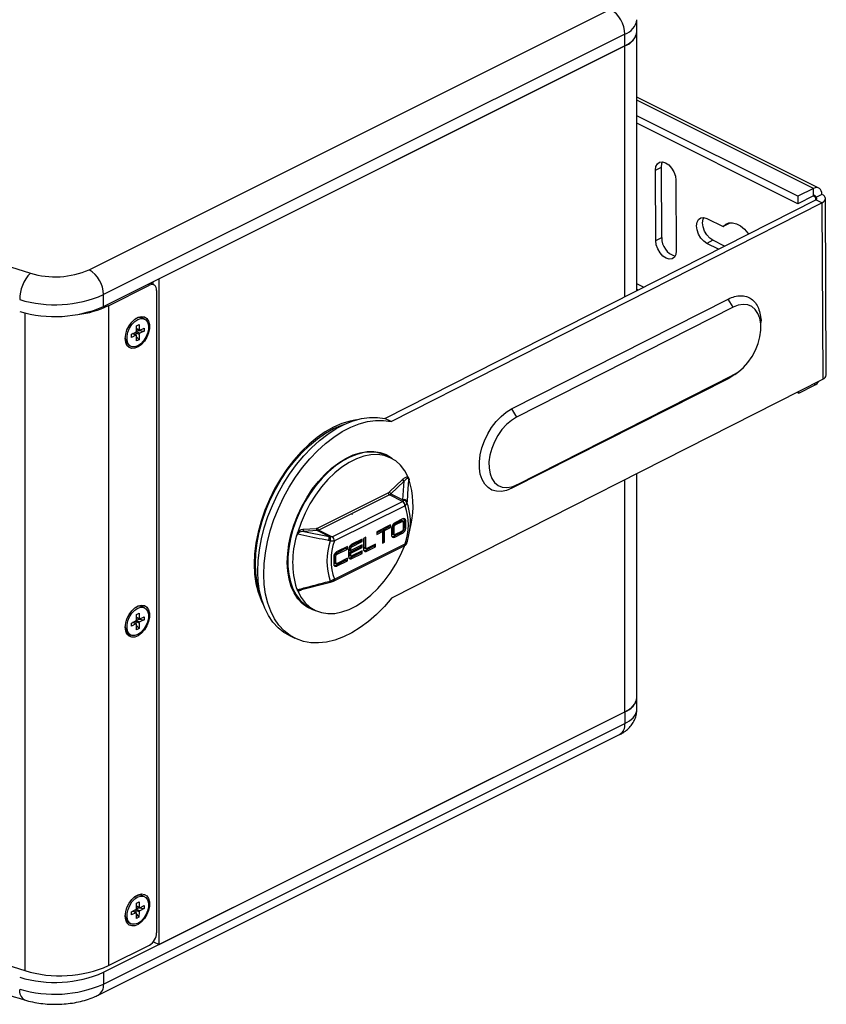
# Model space of a CAD drawing. Units: inches. Extents: x 431 to 2451, y 336 to 1736.
# Drawn here: x 2077 to 2314, y 1219 to 1508 of the extents above; entities that cross this region are included whole.
import ezdxf

# ---------------------------------------------------------------- set-up
doc = ezdxf.new("R2010")
doc.units = ezdxf.units.IN
doc.header["$MEASUREMENT"] = 0

msp = doc.modelspace()

# ---------------------------------------------------------------- linework, layer by layer
at = {"color": 7, "linetype": 'Continuous', "lineweight": 25}
for p, q in [((2097.45, 1434.65), (2250.59, 1511.22)), ((2258.35, 1504.68), (2258.35, 1508.14)), ((2254.83, 1503.9), (2101.69, 1427.33)), ((2254.83, 1500.43), (2254.83, 1503.9)), ((2258.35, 1428.5), (2258.35, 1504.68)), ((2101.69, 1423.86), (2254.83, 1500.43)), ((2254.83, 1500.43), (2118.01, 1432.02)), ((2311.77, 1458.67), (2258.35, 1485.38)), ((2305.59, 1456.23), (2258.35, 1479.85)), ((2305.61, 1454.07), (2258.35, 1477.7)), ((2263.79, 1463.95), (2265.56, 1464.85)), ((2265.67, 1444.11), (2265.56, 1464.85)), ((2263.9, 1443.22), (2263.79, 1463.95)), ((2269.8, 1460.94), (2269.91, 1440.21)), ((2310.19, 1458.56), (2305.59, 1456.23)), ((2305.59, 1456.23), (2305.61, 1454.07)), ((2310.2, 1456.4), (2305.61, 1454.07)), ((2310.2, 1456.4), (2310.19, 1458.56)), ((2312.68, 1456.79), (2310.91, 1455.9)), ((2184.36, 1390.94), (2310.91, 1455.18)), ((2186.13, 1390.06), (2312.68, 1454.3)), ((2312.68, 1454.3), (2310.91, 1455.18)), ((2312.68, 1454.3), (2312.95, 1402.47)), ((2313.97, 1403.73), (2313.71, 1455.56)), ((2278.85, 1449.74), (2283.68, 1447.33)), ((2285.44, 1448.23), (2283.68, 1447.33)), ((2285.44, 1448.23), (2285.63, 1448.45)), ((2263.9, 1443.22), (2265.67, 1444.11)), ((2280.66, 1443.3), (2278.89, 1442.4)), ((2282.33, 1440.68), (2278.89, 1442.4)), ((2284.1, 1441.57), (2280.66, 1443.3)), ((2103.18, 1424.09), (2115.18, 1430.09)), ((2115.42, 1430.73), (2115.46, 1430.71)), ((2116.52, 1430.18), (2115.46, 1430.71)), ((2116.24, 1430.32), (2116.24, 1431.14)), ((2118.01, 1236.3), (2118.01, 1432.02)), ((2101.69, 1423.86), (2101.69, 1427.33)), ((2117.3, 1428.56), (2117.3, 1239.76)), ((2103.18, 1424.09), (2103.18, 1230.1)), ((2221.54, 1393.74), (2285.18, 1426.05)), ((2286.6, 1423.61), (2285.18, 1426.05)), ((2286.6, 1423.61), (2222.96, 1391.31)), ((2110.76, 1420), (2111.23, 1420.28)), ((2111.38, 1418.21), (2112.12, 1418.58)), ((2111.38, 1416.67), (2111.38, 1418.21)), ((2112.12, 1418.58), (2112.12, 1417.04)), ((2113.75, 1420.15), (2113.23, 1420.4)), ((2294.78, 1417.75), (2294.78, 1419.16)), ((2109.91, 1415.68), (2111.17, 1416.31)), ((2109.91, 1414.78), (2109.91, 1415.68)), ((2111.17, 1415.41), (2109.91, 1414.78)), ((2111.31, 1415.42), (2110.35, 1415.89)), ((2111.17, 1416.1), (2111.17, 1415.49)), ((2112.12, 1415.62), (2111.17, 1416.1)), ((2111.38, 1417.29), (2112.2, 1416.88)), ((2112.08, 1416.82), (2111.38, 1416.47)), ((2111.38, 1416.47), (2112.33, 1415.99)), ((2111.39, 1413.71), (2111.38, 1415.25)), ((2112.08, 1416.94), (2112.08, 1416.82)), ((2112.08, 1416.82), (2113.59, 1416.62)), ((2112.12, 1415.62), (2112.12, 1414.08)), ((2112.33, 1416.89), (2113.59, 1417.52)), ((2113.59, 1416.62), (2112.33, 1415.99)), ((2113.59, 1417.52), (2113.59, 1416.62)), ((2109.24, 1412.41), (2109.75, 1412.15)), ((2111.39, 1414.97), (2112.12, 1414.08)), ((2112.12, 1414.08), (2111.39, 1413.71)), ((2223.06, 1371.44), (2286.7, 1403.75)), ((2287.15, 1403.89), (2285.3, 1402.73)), ((2286.7, 1403.75), (2285.3, 1402.73)), ((2287.15, 1403.89), (2288.28, 1404.74)), ((2186.4, 1338.23), (2312.95, 1402.47)), ((2285.3, 1402.73), (2221.66, 1370.42)), ((2305.36, 1398.62), (2305.89, 1398.35)), ((2305.89, 1398.35), (2310.49, 1400.69)), ((2305.89, 1398.35), (2305.89, 1398.89)), ((2221.54, 1393.74), (2222.96, 1391.31)), ((2186.13, 1390.06), (2184.36, 1390.94)), ((2186.11, 1379.33), (2184.7, 1380.03)), ((2258.35, 1308.95), (2258.35, 1374.76)), ((2185.65, 1369.33), (2189.53, 1373)), ((2190, 1372.48), (2186.12, 1368.81)), ((2189.63, 1367.05), (2190, 1372.48)), ((2164.57, 1358.71), (2185.29, 1369.07)), ((2223.06, 1371.44), (2221.66, 1370.42)), ((2185.64, 1368.46), (2164.93, 1358.1)), ((2168.82, 1356.16), (2189.53, 1366.52)), ((2189.53, 1366.52), (2185.64, 1368.46)), ((2186.12, 1368.81), (2189.63, 1367.05)), ((2189.53, 1366.52), (2189.54, 1366.52)), ((2189.68, 1366.81), (2189.63, 1367.05)), ((2190.83, 1366.52), (2190.8, 1366.21)), ((2190.24, 1365.3), (2169.52, 1354.94)), ((2189.11, 1360.88), (2186.94, 1359.79)), ((2189.47, 1361.39), (2187.3, 1360.3)), ((2189.47, 1360.63), (2187.3, 1359.54)), ((2189.11, 1360.88), (2189.47, 1360.63)), ((2189.77, 1360.59), (2189.47, 1360.83)), ((2189.82, 1358.49), (2189.82, 1360.42)), ((2190.06, 1358.96), (2190.06, 1360.9)), ((2190.06, 1360.9), (2190.47, 1360.76)), ((2190.47, 1358.82), (2190.47, 1360.76)), ((2160.33, 1358.4), (2164.21, 1358.61)), ((2164.44, 1357.97), (2160.56, 1357.76)), ((2160.56, 1357.76), (2167.95, 1356.21)), ((2167.95, 1356.21), (2164.44, 1357.97)), ((2164.93, 1358.1), (2168.82, 1356.16)), ((2185.95, 1359.63), (2181.94, 1357.63)), ((2181.94, 1357.3), (2183.32, 1357.98)), ((2181.94, 1356.87), (2183.61, 1357.7)), ((2181.94, 1357.63), (2181.94, 1356.87)), ((2183.32, 1357.98), (2183.61, 1357.7)), ((2183.61, 1357.7), (2183.61, 1354.25)), ((2183.85, 1358.25), (2185.53, 1359.09)), ((2183.85, 1354.8), (2183.85, 1358.25)), ((2183.85, 1358.25), (2184.26, 1358.02)), ((2184.26, 1358.02), (2185.95, 1358.87)), ((2184.26, 1354.58), (2184.26, 1358.02)), ((2185.53, 1359.09), (2185.53, 1359.42)), ((2185.53, 1359.09), (2185.95, 1358.87)), ((2185.95, 1358.87), (2185.95, 1359.63)), ((2186.29, 1358.66), (2186.29, 1356.73)), ((2186.53, 1359.13), (2186.53, 1357.2)), ((2186.53, 1359.13), (2186.94, 1358.98)), ((2186.94, 1359.79), (2187.3, 1359.54)), ((2186.94, 1358.98), (2186.94, 1357.05)), ((2186.94, 1356.35), (2189.11, 1357.43)), ((2187.3, 1356.85), (2189.47, 1357.94)), ((2189.11, 1357.43), (2189.47, 1357.18)), ((2189.78, 1358.07), (2190.18, 1357.85)), ((2190.06, 1358.96), (2190.47, 1358.82)), ((2191.39, 1356.74), (2192.02, 1359.97)), ((2168.28, 1354.95), (2167.83, 1355.02)), ((2167.95, 1356.21), (2168.32, 1356.13)), ((2168.81, 1356.16), (2168.82, 1356.16)), ((2174.32, 1353.48), (2177.28, 1354.96)), ((2177.7, 1355.5), (2174.67, 1353.99)), ((2174.67, 1353.23), (2177.7, 1354.74)), ((2177.28, 1354.96), (2177.28, 1355.29)), ((2177.28, 1354.96), (2177.7, 1354.74)), ((2177.7, 1354.74), (2177.7, 1355.5)), ((2178.69, 1356), (2178.04, 1355.67)), ((2178.04, 1355.67), (2178.04, 1352.6)), ((2178.28, 1353.07), (2178.28, 1355.79)), ((2178.69, 1352.93), (2178.69, 1356)), ((2183.61, 1354.68), (2183.85, 1354.8)), ((2183.61, 1354.25), (2184.26, 1354.58)), ((2183.85, 1354.8), (2184.26, 1354.58)), ((2186.53, 1357.2), (2186.94, 1357.05)), ((2186.66, 1356.9), (2187.05, 1356.81)), ((2186.94, 1356.35), (2187.3, 1356.09)), ((2187.3, 1356.09), (2189.47, 1357.18)), ((2169.26, 1343.14), (2189.98, 1353.5)), ((2169.52, 1343.68), (2190.24, 1354.04)), ((2169.94, 1351.29), (2172.9, 1352.78)), ((2173.32, 1353.31), (2170.29, 1351.8)), ((2170.29, 1351.04), (2173.32, 1352.55)), ((2172.9, 1352.78), (2172.9, 1353.11)), ((2172.9, 1352.78), (2173.32, 1352.55)), ((2173.32, 1352.55), (2173.32, 1353.31)), ((2173.66, 1352.35), (2173.66, 1350.41)), ((2173.9, 1351.54), (2177.28, 1353.23)), ((2173.9, 1352.16), (2173.9, 1352.82)), ((2173.9, 1352.82), (2174.31, 1352.67)), ((2173.9, 1352.16), (2174.31, 1352.09)), ((2173.9, 1350.89), (2173.9, 1351.54)), ((2173.9, 1351.54), (2174.31, 1351.32)), ((2174.03, 1353.21), (2174.43, 1352.99)), ((2177.7, 1353.79), (2174.31, 1352.09)), ((2174.31, 1351.32), (2177.7, 1353.01)), ((2174.31, 1352.09), (2174.31, 1352.67)), ((2174.32, 1353.48), (2174.67, 1353.23)), ((2177.7, 1352.05), (2174.67, 1350.54)), ((2177.28, 1353.23), (2177.28, 1353.58)), ((2177.28, 1353.23), (2177.7, 1353.01)), ((2177.28, 1351.52), (2177.28, 1351.85)), ((2177.7, 1353.01), (2177.7, 1353.79)), ((2177.7, 1351.29), (2177.7, 1352.05)), ((2178.28, 1353.07), (2178.69, 1352.93)), ((2178.41, 1352.78), (2178.8, 1352.68)), ((2178.69, 1352.22), (2181.18, 1353.47)), ((2178.69, 1352.22), (2179.05, 1351.97)), ((2181.6, 1354.01), (2179.05, 1352.73)), ((2179.05, 1351.97), (2181.6, 1353.25)), ((2181.18, 1353.47), (2181.18, 1353.8)), ((2181.18, 1353.47), (2181.6, 1353.25)), ((2181.6, 1353.25), (2181.6, 1354.01)), ((2190.24, 1354.04), (2190.24, 1354.04)), ((2169.29, 1350.16), (2169.29, 1348.22)), ((2169.52, 1348.69), (2169.52, 1350.63)), ((2169.52, 1350.63), (2169.94, 1350.48)), ((2169.52, 1348.69), (2169.94, 1348.55)), ((2169.94, 1351.29), (2170.29, 1351.04)), ((2169.94, 1348.55), (2169.94, 1350.48)), ((2169.94, 1347.84), (2172.9, 1349.33)), ((2173.32, 1349.87), (2170.29, 1348.35)), ((2170.29, 1347.59), (2173.32, 1349.11)), ((2172.9, 1349.33), (2172.9, 1349.66)), ((2172.9, 1349.33), (2173.32, 1349.11)), ((2173.32, 1349.11), (2173.32, 1349.87)), ((2173.9, 1350.89), (2174.31, 1350.74)), ((2174.04, 1350.59), (2174.43, 1350.49)), ((2174.31, 1350.74), (2174.31, 1351.32)), ((2174.32, 1350.03), (2177.28, 1351.52)), ((2174.32, 1350.03), (2174.67, 1349.78)), ((2174.67, 1349.78), (2177.7, 1351.29)), ((2177.28, 1351.52), (2177.7, 1351.29)), ((2169.66, 1348.4), (2170.05, 1348.3)), ((2169.94, 1347.84), (2170.29, 1347.59)), ((2167.83, 1343.01), (2168.28, 1343.11)), ((2169.51, 1343.68), (2169.52, 1343.68)), ((2159.43, 1340.53), (2167.96, 1342.74)), ((2110.76, 1335.13), (2111.24, 1335.41)), ((2113.75, 1335.28), (2113.23, 1335.53)), ((2162.34, 1335.31), (2163.75, 1334.6)), ((2109.91, 1330.81), (2111.17, 1331.44)), ((2111.38, 1333.35), (2112.12, 1333.71)), ((2111.38, 1331.8), (2111.38, 1333.35)), ((2111.38, 1332.42), (2112.2, 1332.01)), ((2112.08, 1331.95), (2111.38, 1331.59)), ((2111.38, 1331.59), (2112.33, 1331.12)), ((2112.08, 1332.07), (2112.08, 1331.95)), ((2112.08, 1331.95), (2113.59, 1331.75)), ((2112.12, 1333.71), (2112.12, 1332.17)), ((2112.33, 1332.02), (2113.59, 1332.65)), ((2113.59, 1331.75), (2112.33, 1331.12)), ((2113.59, 1332.65), (2113.59, 1331.75)), ((2109.91, 1329.91), (2109.91, 1330.81)), ((2111.17, 1330.54), (2109.91, 1329.91)), ((2110.35, 1331.03), (2110.35, 1331.02)), ((2111.31, 1330.55), (2110.35, 1331.02)), ((2111.16, 1331.23), (2111.16, 1330.62)), ((2112.12, 1330.75), (2111.16, 1331.23)), ((2111.38, 1328.84), (2111.38, 1330.38)), ((2111.38, 1330.1), (2112.12, 1329.21)), ((2112.12, 1329.21), (2111.38, 1328.84)), ((2112.12, 1330.75), (2112.12, 1329.21)), ((2109.24, 1327.54), (2109.75, 1327.28)), ((2156.1, 1327.25), (2157.86, 1326.37)), ((2258.35, 1305.49), (2258.35, 1308.95)), ((2101.69, 1228.14), (2254.83, 1304.71)), ((2118.01, 1236.3), (2254.83, 1304.71)), ((2254.83, 1304.71), (2254.83, 1301.25)), ((2101.69, 1224.68), (2254.83, 1301.25)), ((2100.13, 1221.43), (2253.27, 1298)), ((2110.76, 1250.26), (2111.26, 1250.55)), ((2113.75, 1250.41), (2113.23, 1250.66)), ((2111.39, 1246.94), (2111.4, 1248.49)), ((2111.39, 1247.54), (2112.2, 1247.14)), ((2111.4, 1248.49), (2112.13, 1248.85)), ((2112.13, 1248.85), (2112.12, 1247.3)), ((2112.33, 1247.14), (2113.59, 1247.76)), ((2113.59, 1247.76), (2113.59, 1246.86)), ((2109.91, 1245.05), (2109.92, 1245.96)), ((2111.17, 1245.67), (2109.91, 1245.05)), ((2109.92, 1245.96), (2111.17, 1246.57)), ((2110.33, 1246.16), (2110.35, 1246.16)), ((2111.3, 1245.68), (2110.35, 1246.16)), ((2111.16, 1246.35), (2111.16, 1245.75)), ((2112.12, 1245.88), (2111.16, 1246.35)), ((2112.08, 1247.07), (2111.37, 1246.72)), ((2111.37, 1246.72), (2112.33, 1246.24)), ((2111.37, 1243.97), (2111.38, 1245.51)), ((2111.38, 1245.21), (2112.11, 1244.33)), ((2112.08, 1247.2), (2112.08, 1247.07)), ((2112.08, 1247.07), (2113.59, 1246.86)), ((2112.12, 1245.88), (2112.11, 1244.33)), ((2113.59, 1246.86), (2112.33, 1246.24)), ((2109.24, 1242.67), (2109.75, 1242.41)), ((2112.11, 1244.33), (2111.37, 1243.97)), ((2103.18, 1230.1), (2115.18, 1236.1)), ((2116.36, 1237.13), (2118.01, 1236.3)), ((2101.69, 1228.14), (2101.69, 1224.68))]:
    msp.add_line(p, q, dxfattribs=at)
at = {"color": 8, "linetype": 'Continuous', "lineweight": 25}
for p, q in [((2254.83, 1426.72), (2254.83, 1500.43)), ((2310.19, 1458.56), (2258.35, 1484.48)), ((2310.91, 1455.9), (2310.05, 1456.33)), ((2310.92, 1455.19), (2310.91, 1455.9)), ((2115.18, 1430.09), (2114.67, 1430.35)), ((2260.32, 1429.5), (2258.35, 1430.48)), ((2258.35, 1428.91), (2258.76, 1428.71)), ((2078.6, 1421.99), (2078.6, 1228.65)), ((2111.17, 1415.41), (2110.27, 1415.86)), ((2111.38, 1417.41), (2112.12, 1417.04)), ((2310.48, 1401.22), (2310.49, 1400.69)), ((2254.83, 1304.71), (2254.83, 1372.97)), ((2189.9, 1361.47), (2190.17, 1361.4)), ((2111.38, 1332.54), (2112.12, 1332.17)), ((2111.17, 1330.54), (2110.27, 1330.99)), ((2111.39, 1247.67), (2112.12, 1247.3)), ((2111.17, 1245.67), (2110.26, 1246.13))]:
    msp.add_line(p, q, dxfattribs=at)
at = {"color": 7, "linetype": 'Continuous', "lineweight": 25, "flags": 128}
for points in [[(1842.28, 1552.6), (1850.9, 1545.76), (1859.82, 1539.02), (1869.04, 1532.38), (1878.56, 1525.84), (1888.36, 1519.41), (1898.45, 1513.09), (1908.82, 1506.89), (1919.47, 1500.8), (1930.38, 1494.83), (1941.56, 1488.99), (1952.99, 1483.27), (1964.68, 1477.68), (1976.61, 1472.23), (1988.79, 1466.9), (2001.2, 1461.72), (2013.83, 1456.67), (2026.69, 1451.77), (2039.77, 1447.01), (2053.05, 1442.4), (2066.54, 1437.94), (2080.22, 1433.63)], [(2254.83, 1500.43), (2256.18, 1501.24), (2257.23, 1502.15), (2257.95, 1503.14), (2258.31, 1504.17), (2258.35, 1504.68)], [(2263.79, 1463.95), (2263.93, 1465.01), (2264.36, 1465.82), (2265.02, 1466.3), (2265.85, 1466.4), (2266.78, 1466.12), (2267.71, 1465.47), (2268.55, 1464.53), (2269.22, 1463.39), (2269.65, 1462.15), (2269.8, 1460.94)], [(2265.56, 1464.85), (2265.7, 1465.91), (2265.9, 1466.4)], [(2312.68, 1456.79), (2312.63, 1457.36), (2312.49, 1457.86), (2312.25, 1458.26), (2311.94, 1458.56), (2311.57, 1458.75), (2311.14, 1458.81), (2310.67, 1458.75), (2310.19, 1458.56)], [(2310.91, 1455.9), (2310.9, 1456.06), (2310.86, 1456.2), (2310.79, 1456.32), (2310.7, 1456.4), (2310.59, 1456.46), (2310.47, 1456.47), (2310.34, 1456.46), (2310.2, 1456.4)], [(2310.91, 1455.18), (2311.04, 1455.26), (2311.13, 1455.35), (2311.19, 1455.44), (2311.21, 1455.54), (2311.19, 1455.64), (2311.13, 1455.73), (2311.04, 1455.82), (2310.91, 1455.9)], [(2312.68, 1454.3), (2313.12, 1454.57), (2313.44, 1454.88), (2313.64, 1455.21), (2313.71, 1455.55), (2313.64, 1455.9), (2313.44, 1456.23), (2313.12, 1456.53), (2312.68, 1456.79)], [(2278.89, 1442.4), (2277.96, 1443.04), (2277.12, 1443.98), (2276.45, 1445.13), (2276.02, 1446.36), (2275.87, 1447.57), (2276.01, 1448.63), (2276.43, 1449.44), (2277.09, 1449.92), (2277.93, 1450.03), (2278.85, 1449.74)], [(2280.66, 1443.3), (2279.73, 1443.94), (2278.89, 1444.88), (2278.22, 1446.03), (2277.79, 1447.26), (2277.63, 1448.47), (2277.78, 1449.53), (2277.98, 1450.02)], [(2283.68, 1447.33), (2284.44, 1448.03), (2285.38, 1448.41), (2286.45, 1448.45), (2287.6, 1448.15), (2288.77, 1447.52), (2289.91, 1446.59), (2290.96, 1445.42), (2291.16, 1445.15)], [(2269.91, 1440.21), (2269.77, 1439.15), (2269.35, 1438.34), (2268.69, 1437.86), (2267.85, 1437.76), (2266.92, 1438.04), (2265.99, 1438.69), (2265.15, 1439.63), (2264.48, 1440.77), (2264.05, 1442.01), (2263.9, 1443.22)], [(2117.3, 1428.56), (2117.26, 1429.04), (2117.14, 1429.47), (2116.94, 1429.82), (2116.68, 1430.08), (2116.36, 1430.25), (2115.99, 1430.3), (2115.59, 1430.25), (2115.18, 1430.09)], [(2286.7, 1403.75), (2288.19, 1404.67), (2289.64, 1405.91), (2290.97, 1407.41), (2292.17, 1409.12), (2293.17, 1410.99), (2293.95, 1412.95), (2294.49, 1414.93), (2294.75, 1416.87), (2294.74, 1418.71), (2294.46, 1420.37), (2293.91, 1421.8), (2293.11, 1422.96), (2292.09, 1423.8), (2290.89, 1424.3), (2289.54, 1424.43), (2288.09, 1424.2), (2286.6, 1423.61)], [(2108.07, 1414.42), (2108.21, 1415.66), (2108.59, 1416.95), (2109.21, 1418.18), (2110, 1419.26), (2110.92, 1420.12), (2111.89, 1420.69), (2112.84, 1420.92), (2113.7, 1420.8), (2114.42, 1420.35), (2114.92, 1419.58), (2115.18, 1418.57), (2115.18, 1417.37), (2114.92, 1416.1), (2114.42, 1414.83), (2113.7, 1413.66), (2112.84, 1412.68), (2111.89, 1411.96), (2110.92, 1411.56), (2110, 1411.5), (2109.21, 1411.79), (2108.59, 1412.4), (2108.21, 1413.3), (2108.07, 1414.42)], [(2111.75, 1420.02), (2112.64, 1420.31), (2113.46, 1420.26), (2114.14, 1419.88), (2114.62, 1419.2), (2114.88, 1418.27), (2114.88, 1417.17), (2114.63, 1415.98), (2114.14, 1414.81), (2113.46, 1413.75), (2112.65, 1412.88), (2111.76, 1412.28), (2110.87, 1411.99), (2110.05, 1412.04), (2109.37, 1412.42), (2108.88, 1413.1), (2108.62, 1414.03), (2108.62, 1415.13), (2108.87, 1416.31), (2109.36, 1417.48), (2110.04, 1418.55), (2110.86, 1419.41), (2111.75, 1420.02)], [(2111.38, 1415.25), (2111.38, 1415.3), (2111.37, 1415.35), (2111.35, 1415.38), (2111.32, 1415.41), (2111.29, 1415.42), (2111.25, 1415.43), (2111.21, 1415.42), (2111.17, 1415.41)], [(2112.12, 1417.04), (2112.12, 1416.99), (2112.13, 1416.95), (2112.15, 1416.92), (2112.18, 1416.89), (2112.21, 1416.87), (2112.25, 1416.87), (2112.29, 1416.87), (2112.33, 1416.89)], [(2221.66, 1370.42), (2220.09, 1369.78), (2218.56, 1369.48), (2217.11, 1369.52), (2215.78, 1369.9), (2214.62, 1370.62), (2213.64, 1371.65), (2212.88, 1372.96), (2212.36, 1374.52), (2212.09, 1376.29), (2212.08, 1378.21), (2212.33, 1380.25), (2212.83, 1382.33), (2213.57, 1384.4), (2214.53, 1386.41), (2215.69, 1388.31), (2217, 1390.03), (2218.44, 1391.54), (2219.97, 1392.79), (2221.54, 1393.74)], [(2175.87, 1390.5), (2174.12, 1390.17), (2171.71, 1389.43), (2169.27, 1388.37), (2166.83, 1387), (2164.42, 1385.32), (2162.06, 1383.37), (2159.78, 1381.16), (2157.61, 1378.71), (2155.56, 1376.06), (2153.66, 1373.22), (2151.93, 1370.25), (2150.4, 1367.15), (2149.06, 1363.98), (2147.96, 1360.76), (2147.08, 1357.53), (2146.45, 1354.32), (2146.07, 1351.18), (2145.94, 1348.13), (2146.07, 1345.2), (2146.45, 1342.44), (2147.08, 1339.87), (2147.96, 1337.51), (2148.66, 1336.09)], [(2156.1, 1327.25), (2154.7, 1328.06), (2152.98, 1329.41), (2151.46, 1331.06), (2150.14, 1332.98), (2149.04, 1335.16), (2148.16, 1337.58), (2147.53, 1340.21), (2147.14, 1343.02), (2147, 1345.99), (2147.11, 1349.09), (2147.47, 1352.29), (2148.07, 1355.54), (2148.91, 1358.83), (2149.99, 1362.12), (2151.28, 1365.37), (2152.78, 1368.55), (2154.47, 1371.63), (2156.34, 1374.57), (2158.36, 1377.36), (2160.52, 1379.96), (2162.79, 1382.33), (2165.15, 1384.47), (2167.58, 1386.35), (2170.05, 1387.95), (2172.54, 1389.25), (2175.02, 1390.24), (2177.47, 1390.91), (2179.85, 1391.25), (2182.16, 1391.26), (2184.36, 1390.94)], [(2186.4, 1338.23), (2184.21, 1335.68), (2181.91, 1333.36), (2179.53, 1331.28), (2177.09, 1329.47), (2174.62, 1327.94), (2172.13, 1326.72), (2169.66, 1325.8), (2167.22, 1325.21), (2164.85, 1324.95), (2162.57, 1325.01), (2160.39, 1325.41), (2158.35, 1326.13), (2156.47, 1327.18), (2154.75, 1328.53), (2153.23, 1330.17), (2151.91, 1332.09), (2150.8, 1334.27), (2149.93, 1336.69), (2149.3, 1339.32), (2148.91, 1342.14), (2148.77, 1345.11), (2148.88, 1348.21), (2149.24, 1351.4), (2149.84, 1354.66), (2150.68, 1357.95), (2151.76, 1361.23), (2153.05, 1364.48), (2154.55, 1367.66), (2156.24, 1370.74), (2158.11, 1373.69), (2160.13, 1376.48), (2162.29, 1379.07), (2164.56, 1381.45), (2166.92, 1383.59), (2169.35, 1385.47), (2171.82, 1387.06), (2174.31, 1388.36), (2176.79, 1389.35), (2179.23, 1390.02), (2181.62, 1390.36), (2183.93, 1390.38), (2186.13, 1390.06)], [(2169.27, 1387.94), (2171.68, 1388.99), (2172.83, 1389.38)], [(2222.96, 1391.31), (2221.47, 1390.38), (2220.03, 1389.15), (2218.69, 1387.65), (2217.5, 1385.93), (2216.49, 1384.07), (2215.71, 1382.11), (2215.18, 1380.12), (2214.91, 1378.18), (2214.92, 1376.35), (2215.21, 1374.68), (2215.76, 1373.25), (2216.55, 1372.09), (2217.57, 1371.25), (2218.77, 1370.75), (2220.12, 1370.62), (2221.57, 1370.85), (2223.06, 1371.44)], [(2147.74, 1339.2), (2147.42, 1340.17), (2146.79, 1342.7), (2146.42, 1345.42), (2146.29, 1348.3), (2146.42, 1351.31), (2146.79, 1354.41), (2147.42, 1357.56), (2148.28, 1360.74), (2149.37, 1363.91), (2150.68, 1367.04), (2152.19, 1370.09), (2153.9, 1373.02), (2155.77, 1375.81), (2157.78, 1378.42), (2159.93, 1380.83), (2162.17, 1383.01), (2164.5, 1384.93), (2166.87, 1386.58), (2169.27, 1387.94)], [(2184.7, 1380.03), (2183.82, 1380.42), (2182.05, 1380.9), (2180.16, 1381.06), (2178.18, 1380.89), (2176.13, 1380.39), (2174.04, 1379.57), (2171.95, 1378.45), (2169.87, 1377.04), (2167.85, 1375.35), (2165.91, 1373.42), (2164.08, 1371.26), (2162.38, 1368.91), (2160.83, 1366.41), (2159.46, 1363.78), (2158.29, 1361.07), (2157.34, 1358.31), (2156.61, 1355.54), (2156.12, 1352.8), (2155.87, 1350.13), (2155.87, 1347.57), (2156.12, 1345.14), (2156.61, 1342.9), (2157.34, 1340.86), (2158.29, 1339.05), (2159.46, 1337.51), (2160.83, 1336.25), (2162.34, 1335.31)], [(2191.14, 1373.72), (2190.15, 1375.58), (2188.95, 1377.17), (2187.53, 1378.45), (2185.93, 1379.41), (2184.16, 1380.04), (2182.26, 1380.33), (2180.24, 1380.27), (2178.15, 1379.86), (2176.01, 1379.11), (2173.85, 1378.04), (2171.71, 1376.64), (2169.62, 1374.96), (2167.6, 1373.01), (2165.7, 1370.81), (2163.93, 1368.42), (2162.33, 1365.85), (2160.91, 1363.15), (2159.71, 1360.36), (2158.72, 1357.51)], [(2189.4, 1360.89), (2189.51, 1360.8), (2189.61, 1360.72), (2189.71, 1360.63)], [(2186.66, 1359.52), (2186.8, 1359.45), (2186.93, 1359.38), (2187.05, 1359.31)], [(2158.72, 1340.21), (2159.71, 1338.35), (2160.91, 1336.76), (2162.33, 1335.48), (2163.93, 1334.52), (2165.7, 1333.88), (2167.6, 1333.6), (2169.62, 1333.66), (2171.71, 1334.07), (2173.85, 1334.82), (2176.01, 1335.89), (2178.15, 1337.29), (2180.24, 1338.97), (2182.26, 1340.92), (2184.16, 1343.11), (2185.93, 1345.51), (2187.53, 1348.08), (2188.95, 1350.78), (2190.1, 1353.44)], [(2169.66, 1351.02), (2169.79, 1350.94), (2169.92, 1350.87), (2170.05, 1350.8)], [(1839.34, 1348.28), (1847.98, 1341.39), (1856.94, 1334.6), (1866.19, 1327.91), (1875.74, 1321.33), (1885.59, 1314.86), (1895.72, 1308.5), (1906.14, 1302.26), (1916.84, 1296.13), (1927.81, 1290.13), (1939.05, 1284.25), (1950.55, 1278.5), (1962.31, 1272.88), (1974.31, 1267.4), (1986.56, 1262.05), (1999.05, 1256.84), (2011.77, 1251.77), (2024.71, 1246.85), (2037.87, 1242.07), (2051.25, 1237.44), (2064.83, 1232.97), (2078.6, 1228.65)], [(2108.07, 1329.55), (2108.21, 1330.79), (2108.59, 1332.08), (2109.21, 1333.31), (2110, 1334.39), (2110.92, 1335.25), (2111.89, 1335.82), (2112.84, 1336.05), (2113.7, 1335.93), (2114.42, 1335.48), (2114.92, 1334.71), (2115.18, 1333.7), (2115.18, 1332.5), (2114.92, 1331.23), (2114.42, 1329.96), (2113.7, 1328.79), (2112.84, 1327.81), (2111.89, 1327.09), (2110.92, 1326.69), (2110, 1326.63), (2109.21, 1326.92), (2108.59, 1327.53), (2108.21, 1328.43), (2108.07, 1329.55)], [(2111.75, 1335.15), (2112.64, 1335.44), (2113.46, 1335.39), (2114.14, 1335.01), (2114.63, 1334.32), (2114.88, 1333.39), (2114.88, 1332.29), (2114.63, 1331.11), (2114.14, 1329.94), (2113.46, 1328.88), (2112.64, 1328.01), (2111.75, 1327.41), (2110.86, 1327.12), (2110.04, 1327.17), (2109.36, 1327.55), (2108.88, 1328.23), (2108.62, 1329.16), (2108.62, 1330.27), (2108.88, 1331.45), (2109.36, 1332.62), (2110.04, 1333.68), (2110.86, 1334.55), (2111.75, 1335.15)], [(2112.12, 1332.17), (2112.12, 1332.12), (2112.14, 1332.08), (2112.16, 1332.05), (2112.18, 1332.02), (2112.21, 1332), (2112.25, 1332), (2112.29, 1332), (2112.33, 1332.02)], [(2111.38, 1330.38), (2111.38, 1330.43), (2111.37, 1330.48), (2111.35, 1330.51), (2111.32, 1330.54), (2111.29, 1330.55), (2111.25, 1330.56), (2111.21, 1330.55), (2111.17, 1330.54)], [(2254.83, 1304.71), (2256.18, 1305.51), (2257.22, 1306.42), (2257.94, 1307.4), (2258.3, 1308.43), (2258.35, 1308.95)], [(2108.07, 1244.68), (2108.21, 1245.92), (2108.59, 1247.21), (2109.21, 1248.44), (2110, 1249.52), (2110.92, 1250.38), (2111.89, 1250.95), (2112.84, 1251.18), (2113.7, 1251.06), (2114.42, 1250.61), (2114.92, 1249.84), (2115.18, 1248.83), (2115.18, 1247.63), (2114.92, 1246.36), (2114.42, 1245.09), (2113.7, 1243.92), (2112.84, 1242.94), (2111.89, 1242.22), (2110.92, 1241.82), (2110, 1241.76), (2109.21, 1242.05), (2108.59, 1242.66), (2108.21, 1243.56), (2108.07, 1244.68)], [(2111.77, 1250.29), (2112.66, 1250.57), (2113.48, 1250.51), (2114.15, 1250.12), (2114.64, 1249.43), (2114.88, 1248.5), (2114.88, 1247.39), (2114.62, 1246.21), (2114.13, 1245.04), (2113.44, 1243.98), (2112.62, 1243.12), (2111.73, 1242.53), (2110.84, 1242.25), (2110.02, 1242.3), (2109.35, 1242.69), (2108.87, 1243.38), (2108.62, 1244.32), (2108.63, 1245.42), (2108.89, 1246.61), (2109.38, 1247.78), (2110.06, 1248.83), (2110.88, 1249.7), (2111.77, 1250.29)], [(2111.38, 1245.51), (2111.38, 1245.56), (2111.36, 1245.61), (2111.34, 1245.64), (2111.32, 1245.67), (2111.29, 1245.69), (2111.25, 1245.69), (2111.21, 1245.69), (2111.17, 1245.67)], [(2112.12, 1247.3), (2112.13, 1247.25), (2112.14, 1247.21), (2112.16, 1247.17), (2112.18, 1247.15), (2112.22, 1247.13), (2112.25, 1247.12), (2112.29, 1247.13), (2112.33, 1247.14)]]:
    msp.add_lwpolyline(points, dxfattribs=at)
at = {"color": 8, "linetype": 'Continuous', "lineweight": 25, "flags": 128}
for points in [[(2155.66, 1348.61), (2155.78, 1351.25), (2156.14, 1353.99), (2156.74, 1356.77), (2157.58, 1359.57), (2158.65, 1362.34), (2159.92, 1365.04), (2161.38, 1367.65), (2163.02, 1370.11), (2164.8, 1372.39), (2166.7, 1374.47), (2168.7, 1376.32), (2170.77, 1377.9), (2172.88, 1379.2), (2174.99, 1380.2), (2177.08, 1380.88), (2179.13, 1381.23), (2181.09, 1381.26), (2182.95, 1380.95), (2184.68, 1380.32), (2186.25, 1379.36), (2186.7, 1379)], [(2164.36, 1334.32), (2163.2, 1334.67), (2161.55, 1335.46), (2160.07, 1336.57), (2158.77, 1337.97), (2157.69, 1339.65), (2156.82, 1341.58), (2156.19, 1343.74), (2155.8, 1346.09), (2155.66, 1348.61)], [(2167.83, 1343.01), (2167.87, 1342.89), (2167.91, 1342.81), (2167.94, 1342.76), (2167.96, 1342.74), (2167.96, 1342.74)], [(2254.83, 1301.25), (2256.18, 1302.05), (2257.22, 1302.95), (2257.94, 1303.94), (2258.3, 1304.97), (2258.35, 1305.49)]]:
    msp.add_lwpolyline(points, dxfattribs=at)
at = {"color": 7, "linetype": 'Continuous', "flags": 128}
msp.add_lwpolyline([(2174.74, 1362.71), (2174.75, 1362.72), (2174.75, 1362.73), (2174.76, 1362.75), (2174.76, 1362.76), (2174.75, 1362.77), (2174.74, 1362.77), (2174.73, 1362.77), (2174.72, 1362.77), (2174.71, 1362.75), (2174.7, 1362.74), (2174.7, 1362.73), (2174.7, 1362.71), (2174.71, 1362.7), (2174.71, 1362.7), (2174.73, 1362.7), (2174.74, 1362.71)], dxfattribs=at)
at = {"color": 7, "linetype": 'Continuous', "lineweight": 25}
for centre, radius, start, end in [((2246.15, 1503.75), 8.69, 0.9678, 59.2422), ((2253.1, 1505.45), 5.31, 289.08, 351.6412), ((2271.23, 1443.97), 5.57, 178.5419, 252.591), ((2088.04, 1425.95), 10.96, 135.5073, 180.3781), ((2087.46, 1457.55), 24.99, 253.1679, 293.571), ((2093.01, 1427.18), 8.69, 0.9678, 59.2422), ((2087.43, 1459.82), 35.48, 253.0384, 293.7005), ((2090.78, 1450.24), 28.94, 276.7843, 295.3834), ((2087.43, 1456.35), 35.48, 253.0384, 293.7005), ((2112.36, 1418.43), 2.16, 65.9873, 121.3995), ((2110.95, 1416.68), 0.434, 300.8153, 359.0835), ((2111.6, 1416.09), 0.434, 120.8164, 179.0789), ((2112.55, 1415.62), 0.434, 120.8164, 179.0789), ((2110.6, 1414.53), 2.52, 177.7179, 237.338), ((2312.46, 1403.92), 1.52, 288.6034, 352.9288), ((2308.43, 1404.41), 4.26, 298.9294, 324.4315), ((2190.5, 1373.41), 1.06, 202.6737, 241.7343), ((2167.53, 1365.39), 25.08, 347.5194, 17.4769), ((2184.59, 1370.43), 1.53, 297.2296, 313.9704), ((2186.01, 1369.08), 0.724, 180.9659, 239.2451), ((2186.62, 1369.74), 1.06, 202.6737, 241.7343), ((2184.71, 1370.28), 2.04, 297.2285, 313.9728), ((2188.79, 1365.27), 1.45, 0.9679, 59.2415), ((2188.79, 1365.27), 1.45, 1.1762, 59.2714), ((2189.86, 1365.96), 1.12, 30.3029, 101.9911), ((2189.83, 1365.73), 1.09, 26.0533, 97.603), ((2189.87, 1366.05), 0.836, 296.4148, 297.0167), ((2174.6, 1359.67), 16.63, 340.2154, 19.7846), ((2160.88, 1358.23), 0.57, 162.9147, 236.8012), ((2164.75, 1358.44), 0.57, 162.9147, 236.8012), ((2164.14, 1359.54), 0.931, 274.1668, 297.5498), ((2164.35, 1359.2), 1.24, 274.1631, 297.5516), ((2165.3, 1358.73), 0.724, 180.9659, 239.2451), ((2167.69, 1361.33), 24.14, 343.2334, 352.5857), ((2183.31, 1348.7), 26.07, 162.8351, 197.1649), ((2185.28, 1349.03), 18, 160.7992, 199.2008), ((2164.94, 1355.92), 3.03, 342.5946, 5.4898), ((2164.5, 1355.68), 3.85, 349.0453, 6.7393), ((2185.16, 1349.31), 16.63, 160.2153, 199.7847), ((2168.07, 1354.92), 1.44, 0.7596, 59.2138), ((2168.08, 1354.92), 1.45, 0.9679, 59.2415), ((2169.15, 1355.68), 0.829, 296.1114, 296.7165), ((2112.36, 1333.57), 2.16, 65.961, 121.2857), ((2111.6, 1331.22), 0.434, 120.7523, 179.0202), ((2110.95, 1331.81), 0.434, 300.7461, 359.0264), ((2110.6, 1329.66), 2.52, 177.7413, 237.3146), ((2112.55, 1330.74), 0.434, 120.7523, 179.0202), ((2253.1, 1309.72), 5.3, 289.0426, 351.6786), ((2112.36, 1248.71), 2.14, 65.8545, 120.8525), ((2110.6, 1244.79), 2.53, 177.8326, 237.2238), ((2111.59, 1246.34), 0.434, 120.4805, 178.8095), ((2110.95, 1246.95), 0.434, 300.4815, 358.8076), ((2112.55, 1245.87), 0.434, 120.4805, 178.8095), ((2112.96, 1239.84), 4.34, 300.7577, 359.0322), ((2088.92, 1262.59), 35.48, 253.095, 293.6997), ((2087.43, 1260.63), 35.48, 253.0384, 293.7005), ((2087.43, 1257.17), 35.48, 253.0384, 293.7005)]:
    msp.add_arc(centre, radius, start, end, dxfattribs=at)
at = {"color": 8, "linetype": 'Continuous', "lineweight": 25}
for centre, radius, start, end in [((2253.1, 1508.91), 5.3, 289.0705, 351.7194), ((2176.09, 1360.65), 15.73, 351.0951, 20.6858), ((2189.67, 1353.98), 0.572, 302.698, 5.9736), ((2189.67, 1353.99), 0.575, 302.4837, 5.7733), ((2169.96, 1343.38), 1.7, 189.2382, 199.0031), ((2168.97, 1343.61), 0.552, 301.1008, 7.2105), ((2168.95, 1343.62), 0.573, 302.9076, 5.9555), ((2251.42, 1300.89), 3.43, 302.6955, 5.9754), ((2098.28, 1224.32), 3.43, 302.7292, 5.972), ((2080.21, 1222.7), 3.17, 170.3708, 236.5288)]:
    msp.add_arc(centre, radius, start, end, dxfattribs=at)
at = {"color": 7, "linetype": 'Continuous', "lineweight": 25}
for points, knots in [([(2285.18, 1426.05), (2285.8, 1426.32), (2287.05, 1426.87), (2288.86, 1427.09), (2290.52, 1426.86), (2291.99, 1426.13), (2293.19, 1424.96), (2294.1, 1423.39), (2294.62, 1421.45), (2294.84, 1420), (2294.78, 1419.18), (2294.78, 1419.16)], [0, 0, 0, 0, 0.124504, 0.249007, 0.373512, 0.498016, 0.622519, 0.747023, 0.871527, 0.996031, 1, 1, 1, 1]), ([(2189.53, 1373), (2189.8, 1373.22), (2190.22, 1373.57), (2190.78, 1373.77), (2191.03, 1373.73), (2191.14, 1373.72)], [0, 0, 0, 0, 0.4965018, 0.7867693, 1, 1, 1, 1]), ([(2191.29, 1373.19), (2191.27, 1373.22), (2191.23, 1373.31), (2191.08, 1373.35), (2190.85, 1373.29), (2190.47, 1373.03), (2190.18, 1372.69), (2190, 1372.48)], [0, 0, 0, 0, 0.071037, 0.182952, 0.345278, 0.580389, 1, 1, 1, 1]), ([(2191.29, 1373.19), (2191.26, 1372.76), (2191.11, 1370.54), (2190.96, 1368.32), (2190.83, 1366.52)], [0, 0, 0, 0, 0.192695, 1, 1, 1, 1]), ([(2191.14, 1373.72), (2191.22, 1373.54), (2191.35, 1373.27), (2191.43, 1373.01), (2191.45, 1372.92)], [0, 0, 0, 0, 0.657781, 1, 1, 1, 1]), ([(2191.45, 1372.92), (2191.42, 1372.99), (2191.37, 1373.12), (2191.32, 1373.17), (2191.29, 1373.19), (2191.29, 1373.19)], [0, 0, 0, 0, 0.55074, 0.989784, 1, 1, 1, 1]), ([(2189.68, 1366.81), (2189.68, 1366.8), (2189.69, 1366.75), (2189.69, 1366.69), (2189.65, 1366.61), (2189.6, 1366.56), (2189.55, 1366.53), (2189.54, 1366.52)], [0, 0, 0, 0, 0.065918, 0.428412, 0.55766, 0.879728, 1, 1, 1, 1]), ([(2190.24, 1365.3), (2190.38, 1365.43), (2190.66, 1365.68), (2190.78, 1366.01), (2190.8, 1366.19), (2190.8, 1366.21)], [0, 0, 0, 0, 0.462689, 0.940145, 1, 1, 1, 1]), ([(2187.3, 1360.3), (2187.18, 1360.23), (2186.95, 1360.09), (2186.72, 1359.81), (2186.62, 1359.65), (2186.6, 1359.62)], [0, 0, 0, 0, 0.459, 0.907675, 1, 1, 1, 1]), ([(2189.4, 1360.89), (2189.37, 1360.9), (2189.31, 1360.93), (2189.21, 1360.92), (2189.14, 1360.89), (2189.11, 1360.88)], [0, 0, 0, 0, 0.272395, 0.762681, 1, 1, 1, 1]), ([(2189.47, 1360.83), (2189.47, 1360.83), (2189.45, 1360.86), (2189.42, 1360.88), (2189.4, 1360.89)], [0, 0, 0, 0, 0.084124, 1, 1, 1, 1]), ([(2190.17, 1361.4), (2190.11, 1361.43), (2189.97, 1361.5), (2189.73, 1361.5), (2189.54, 1361.42), (2189.47, 1361.39)], [0, 0, 0, 0, 0.255209, 0.707678, 1, 1, 1, 1]), ([(2189.71, 1360.63), (2189.69, 1360.64), (2189.63, 1360.67), (2189.55, 1360.66), (2189.49, 1360.64), (2189.47, 1360.63)], [0, 0, 0, 0, 0.31714, 0.787668, 1, 1, 1, 1]), ([(2189.82, 1360.42), (2189.82, 1360.45), (2189.82, 1360.51), (2189.78, 1360.59), (2189.73, 1360.62), (2189.71, 1360.63)], [0, 0, 0, 0, 0.249934, 0.588431, 1, 1, 1, 1]), ([(2190.06, 1360.9), (2190.05, 1361.01), (2190.03, 1361.22), (2189.91, 1361.41), (2189.81, 1361.48), (2189.77, 1361.5)], [0, 0, 0, 0, 0.386268, 0.767186, 1, 1, 1, 1]), ([(2190.47, 1360.76), (2190.46, 1360.87), (2190.45, 1361.1), (2190.31, 1361.3), (2190.21, 1361.38), (2190.17, 1361.4)], [0, 0, 0, 0, 0.389626, 0.772085, 1, 1, 1, 1]), ([(2158.41, 1356.4), (2158.48, 1356.63), (2158.61, 1356.99), (2158.69, 1357.37), (2158.72, 1357.51)], [0, 0, 0, 0, 0.641653, 1, 1, 1, 1]), ([(2158.72, 1357.51), (2158.83, 1357.63), (2159.08, 1357.92), (2159.59, 1358.24), (2160.03, 1358.38), (2160.29, 1358.4), (2160.33, 1358.4)], [0, 0, 0, 0, 0.21301, 0.502975, 0.914287, 1, 1, 1, 1]), ([(2160.56, 1357.76), (2160.29, 1357.75), (2159.87, 1357.73), (2159.32, 1357.52), (2159, 1357.31), (2158.81, 1357.1), (2158.76, 1356.96), (2158.74, 1356.91)], [0, 0, 0, 0, 0.419611, 0.654723, 0.817048, 0.928963, 1, 1, 1, 1]), ([(2186.6, 1359.62), (2186.52, 1359.48), (2186.37, 1359.21), (2186.3, 1358.87), (2186.29, 1358.7), (2186.29, 1358.66)], [0, 0, 0, 0, 0.455388, 0.88518, 1, 1, 1, 1]), ([(2186.66, 1359.52), (2186.63, 1359.47), (2186.57, 1359.37), (2186.53, 1359.23), (2186.53, 1359.16), (2186.53, 1359.13)], [0, 0, 0, 0, 0.4126136, 0.7621002, 1, 1, 1, 1]), ([(2186.94, 1359.79), (2186.91, 1359.78), (2186.84, 1359.74), (2186.74, 1359.64), (2186.68, 1359.55), (2186.66, 1359.52)], [0, 0, 0, 0, 0.27295, 0.730692, 1, 1, 1, 1]), ([(2187.05, 1359.31), (2187.02, 1359.25), (2186.98, 1359.18), (2186.95, 1359.06), (2186.94, 1359.01), (2186.94, 1358.98)], [0, 0, 0, 0, 0.503865, 0.744186, 1, 1, 1, 1]), ([(2187.3, 1359.54), (2187.27, 1359.53), (2187.2, 1359.48), (2187.12, 1359.4), (2187.07, 1359.33), (2187.05, 1359.31)], [0, 0, 0, 0, 0.3182046, 0.7787505, 1, 1, 1, 1]), ([(2189.11, 1357.43), (2189.18, 1357.47), (2189.35, 1357.56), (2189.58, 1357.78), (2189.73, 1357.98), (2189.78, 1358.07)], [0, 0, 0, 0, 0.257251, 0.707765, 1, 1, 1, 1]), ([(2189.47, 1357.94), (2189.52, 1357.97), (2189.61, 1358.02), (2189.71, 1358.13), (2189.78, 1358.24), (2189.82, 1358.36), (2189.82, 1358.44), (2189.82, 1358.49)], [0, 0, 0, 0, 0.3022066, 0.4716242, 0.6425874, 0.7901394, 1, 1, 1, 1]), ([(2189.47, 1357.18), (2189.53, 1357.22), (2189.72, 1357.32), (2189.97, 1357.55), (2190.12, 1357.77), (2190.18, 1357.85)], [0, 0, 0, 0, 0.255919, 0.709625, 1, 1, 1, 1]), ([(2189.78, 1358.07), (2189.85, 1358.18), (2189.98, 1358.41), (2190.05, 1358.73), (2190.05, 1358.9), (2190.06, 1358.96)], [0, 0, 0, 0, 0.399325, 0.790367, 1, 1, 1, 1]), ([(2190.18, 1357.85), (2190.25, 1357.98), (2190.38, 1358.22), (2190.46, 1358.57), (2190.47, 1358.75), (2190.47, 1358.82)], [0, 0, 0, 0, 0.401769, 0.793283, 1, 1, 1, 1]), ([(2158.74, 1356.91), (2158.73, 1356.91), (2158.66, 1356.85), (2158.52, 1356.69), (2158.45, 1356.5), (2158.41, 1356.4)], [0, 0, 0, 0, 0.010218, 0.444414, 1, 1, 1, 1]), ([(2167.83, 1355.02), (2167.18, 1355.15), (2164.15, 1355.78), (2161.12, 1356.41), (2158.74, 1356.91)], [0, 0, 0, 0, 0.212217, 1, 1, 1, 1]), ([(2169.51, 1354.94), (2169.48, 1354.93), (2169.3, 1354.89), (2168.91, 1354.86), (2168.49, 1354.92), (2168.28, 1354.95)], [0, 0, 0, 0, 0.092051, 0.539995, 1, 1, 1, 1]), ([(2168.81, 1356.16), (2168.8, 1356.15), (2168.74, 1356.13), (2168.66, 1356.11), (2168.51, 1356.1), (2168.41, 1356.12), (2168.32, 1356.13)], [0, 0, 0, 0, 0.087886, 0.455381, 0.518746, 1, 1, 1, 1]), ([(2186.27, 1356.31), (2186.37, 1356.28), (2186.55, 1356.21), (2186.79, 1356.27), (2186.92, 1356.34), (2186.94, 1356.35)], [0, 0, 0, 0, 0.460973, 0.910537, 1, 1, 1, 1]), ([(2186.29, 1356.73), (2186.3, 1356.6), (2186.32, 1356.34), (2186.46, 1356.14), (2186.56, 1356.07), (2186.59, 1356.06)], [0, 0, 0, 0, 0.439172, 0.857602, 1, 1, 1, 1]), ([(2186.53, 1357.2), (2186.53, 1357.13), (2186.54, 1357.03), (2186.59, 1356.93), (2186.64, 1356.91), (2186.67, 1356.9)], [0, 0, 0, 0, 0.460449, 0.758216, 1, 1, 1, 1]), ([(2186.59, 1356.06), (2186.68, 1356.02), (2186.87, 1355.95), (2187.14, 1356.02), (2187.27, 1356.08), (2187.3, 1356.09)], [0, 0, 0, 0, 0.460789, 0.910945, 1, 1, 1, 1]), ([(2186.94, 1357.05), (2186.94, 1357), (2186.95, 1356.92), (2186.99, 1356.84), (2187.06, 1356.8), (2187.16, 1356.79), (2187.25, 1356.83), (2187.3, 1356.85)], [0, 0, 0, 0, 0.219966, 0.37368, 0.52803, 0.715197, 1, 1, 1, 1]), ([(2170.29, 1351.8), (2170.17, 1351.73), (2169.94, 1351.59), (2169.72, 1351.31), (2169.61, 1351.15), (2169.59, 1351.12)], [0, 0, 0, 0, 0.459002, 0.907676, 1, 1, 1, 1]), ([(2173.97, 1353.31), (2173.89, 1353.17), (2173.74, 1352.89), (2173.67, 1352.55), (2173.66, 1352.39), (2173.66, 1352.35)], [0, 0, 0, 0, 0.455388, 0.88518, 1, 1, 1, 1]), ([(2173.9, 1352.82), (2173.9, 1352.86), (2173.91, 1352.95), (2173.96, 1353.09), (2174.01, 1353.17), (2174.03, 1353.21)], [0, 0, 0, 0, 0.3415514, 0.6830346, 1, 1, 1, 1]), ([(2174.67, 1353.99), (2174.55, 1353.92), (2174.32, 1353.77), (2174.09, 1353.5), (2173.99, 1353.33), (2173.97, 1353.31)], [0, 0, 0, 0, 0.459002, 0.907676, 1, 1, 1, 1]), ([(2174.03, 1353.21), (2174.06, 1353.24), (2174.12, 1353.33), (2174.22, 1353.43), (2174.29, 1353.47), (2174.32, 1353.48)], [0, 0, 0, 0, 0.272665, 0.7631694, 1, 1, 1, 1]), ([(2174.31, 1352.67), (2174.32, 1352.7), (2174.32, 1352.76), (2174.35, 1352.87), (2174.4, 1352.95), (2174.43, 1352.99)], [0, 0, 0, 0, 0.2450078, 0.5750694, 1, 1, 1, 1]), ([(2174.43, 1352.99), (2174.45, 1353.02), (2174.5, 1353.1), (2174.59, 1353.18), (2174.65, 1353.22), (2174.67, 1353.23)], [0, 0, 0, 0, 0.317141, 0.787668, 1, 1, 1, 1]), ([(2178.02, 1352.19), (2178.11, 1352.15), (2178.29, 1352.08), (2178.54, 1352.15), (2178.67, 1352.21), (2178.69, 1352.22)], [0, 0, 0, 0, 0.460972, 0.910536, 1, 1, 1, 1]), ([(2178.04, 1352.6), (2178.05, 1352.47), (2178.07, 1352.22), (2178.21, 1352.02), (2178.31, 1351.95), (2178.34, 1351.93)], [0, 0, 0, 0, 0.439172, 0.857602, 1, 1, 1, 1]), ([(2178.41, 1352.78), (2178.41, 1352.78), (2178.38, 1352.78), (2178.33, 1352.83), (2178.28, 1352.93), (2178.28, 1353.02), (2178.28, 1353.07)], [0, 0, 0, 0, 0.0114, 0.342296, 0.634348, 1, 1, 1, 1]), ([(2178.34, 1351.93), (2178.43, 1351.89), (2178.62, 1351.82), (2178.88, 1351.89), (2179.02, 1351.96), (2179.05, 1351.97)], [0, 0, 0, 0, 0.460787, 0.910944, 1, 1, 1, 1]), ([(2179.05, 1352.73), (2178.99, 1352.71), (2178.91, 1352.67), (2178.8, 1352.67), (2178.74, 1352.72), (2178.7, 1352.81), (2178.69, 1352.88), (2178.69, 1352.93)], [0, 0, 0, 0, 0.302062, 0.471566, 0.642606, 0.790621, 1, 1, 1, 1]), ([(2189.98, 1353.5), (2189.98, 1353.5), (2190.13, 1353.57), (2190.37, 1353.72), (2190.68, 1354.02), (2190.77, 1354.29), (2190.8, 1354.39)], [0, 0, 0, 0, 0.002896, 0.384439, 0.744276, 1, 1, 1, 1]), ([(2190.24, 1354.04), (2190.27, 1354.05), (2190.45, 1354.1), (2190.71, 1354.2), (2190.77, 1354.31), (2190.8, 1354.37)], [0, 0, 0, 0, 0.09205, 0.539997, 1, 1, 1, 1]), ([(2169.59, 1351.12), (2169.52, 1350.98), (2169.36, 1350.7), (2169.29, 1350.36), (2169.29, 1350.2), (2169.29, 1350.16)], [0, 0, 0, 0, 0.455388, 0.88518, 1, 1, 1, 1]), ([(2169.52, 1350.63), (2169.53, 1350.67), (2169.53, 1350.76), (2169.58, 1350.9), (2169.63, 1350.98), (2169.66, 1351.02)], [0, 0, 0, 0, 0.344614, 0.689035, 1, 1, 1, 1]), ([(2169.66, 1348.4), (2169.66, 1348.4), (2169.62, 1348.4), (2169.58, 1348.45), (2169.53, 1348.55), (2169.52, 1348.64), (2169.52, 1348.69)], [0, 0, 0, 0, 0.01082, 0.341658, 0.633357, 1, 1, 1, 1]), ([(2169.66, 1351.02), (2169.68, 1351.05), (2169.74, 1351.14), (2169.84, 1351.24), (2169.91, 1351.28), (2169.94, 1351.29)], [0, 0, 0, 0, 0.272395, 0.762681, 1, 1, 1, 1]), ([(2169.94, 1350.48), (2169.94, 1350.51), (2169.94, 1350.57), (2169.98, 1350.68), (2170.02, 1350.76), (2170.05, 1350.8)], [0, 0, 0, 0, 0.249934, 0.58843, 1, 1, 1, 1]), ([(2170.05, 1350.8), (2170.07, 1350.84), (2170.13, 1350.91), (2170.21, 1351), (2170.27, 1351.03), (2170.29, 1351.04)], [0, 0, 0, 0, 0.3171409, 0.7876688, 1, 1, 1, 1]), ([(2173.65, 1350), (2173.74, 1349.96), (2173.92, 1349.89), (2174.16, 1349.96), (2174.29, 1350.02), (2174.32, 1350.03)], [0, 0, 0, 0, 0.460972, 0.910536, 1, 1, 1, 1]), ([(2173.66, 1350.41), (2173.67, 1350.28), (2173.69, 1350.03), (2173.83, 1349.83), (2173.93, 1349.76), (2173.96, 1349.74)], [0, 0, 0, 0, 0.439172, 0.857602, 1, 1, 1, 1]), ([(2174.04, 1350.59), (2174.04, 1350.59), (2174, 1350.59), (2173.95, 1350.64), (2173.91, 1350.74), (2173.9, 1350.83), (2173.9, 1350.89)], [0, 0, 0, 0, 0.011258, 0.341068, 0.632318, 1, 1, 1, 1]), ([(2173.96, 1349.74), (2174.06, 1349.71), (2174.25, 1349.63), (2174.51, 1349.7), (2174.65, 1349.77), (2174.67, 1349.78)], [0, 0, 0, 0, 0.460787, 0.910944, 1, 1, 1, 1]), ([(2174.67, 1350.54), (2174.61, 1350.52), (2174.53, 1350.48), (2174.42, 1350.48), (2174.36, 1350.53), (2174.32, 1350.62), (2174.32, 1350.69), (2174.31, 1350.74)], [0, 0, 0, 0, 0.301332, 0.470508, 0.641202, 0.78901, 1, 1, 1, 1]), ([(2169.27, 1347.81), (2169.36, 1347.77), (2169.54, 1347.7), (2169.79, 1347.77), (2169.92, 1347.83), (2169.94, 1347.84)], [0, 0, 0, 0, 0.460973, 0.910536, 1, 1, 1, 1]), ([(2169.29, 1348.22), (2169.3, 1348.09), (2169.32, 1347.84), (2169.45, 1347.64), (2169.56, 1347.57), (2169.58, 1347.56)], [0, 0, 0, 0, 0.439172, 0.857602, 1, 1, 1, 1]), ([(2169.58, 1347.56), (2169.68, 1347.52), (2169.87, 1347.44), (2170.13, 1347.51), (2170.27, 1347.58), (2170.29, 1347.59)], [0, 0, 0, 0, 0.460788, 0.910944, 1, 1, 1, 1]), ([(2170.29, 1348.35), (2170.24, 1348.33), (2170.15, 1348.29), (2170.05, 1348.3), (2169.98, 1348.34), (2169.94, 1348.43), (2169.94, 1348.5), (2169.94, 1348.55)], [0, 0, 0, 0, 0.302205, 0.471623, 0.642588, 0.790139, 1, 1, 1, 1]), ([(2158.74, 1340.66), (2159.32, 1340.81), (2162.35, 1341.59), (2165.38, 1342.38), (2167.83, 1343.01)], [0, 0, 0, 0, 0.192696, 1, 1, 1, 1]), ([(2169.51, 1343.68), (2169.35, 1343.57), (2169.01, 1343.34), (2168.55, 1343.18), (2168.31, 1343.12), (2168.28, 1343.11)], [0, 0, 0, 0, 0.462686, 0.94014, 1, 1, 1, 1]), ([(2168.35, 1342.83), (2168.57, 1342.88), (2168.94, 1342.98), (2169.24, 1343.13), (2169.36, 1343.19)], [0, 0, 0, 0, 0.593008, 1, 1, 1, 1]), ([(1838.49, 1340.1), (1839.91, 1338.96), (1844.01, 1335.65), (1851.01, 1330.23), (1859.56, 1323.88), (1868.38, 1317.63), (1877.46, 1311.47), (1886.78, 1305.41), (1896.35, 1299.45), (1906.17, 1293.6), (1916.22, 1287.85), (1926.51, 1282.21), (1937.03, 1276.68), (1947.78, 1271.26), (1958.74, 1265.96), (1969.92, 1260.78), (1981.31, 1255.71), (1992.91, 1250.77), (2004.71, 1245.95), (2016.7, 1241.25), (2028.88, 1236.69), (2041.25, 1232.25), (2053.8, 1227.94), (2066.2, 1223.87), (2074.48, 1221.29), (2078.46, 1220.05)], [0, 0, 0, 0, 0.023461, 0.068017, 0.112574, 0.157134, 0.201695, 0.246255, 0.290815, 0.335373, 0.379929, 0.424483, 0.469034, 0.513581, 0.558126, 0.602667, 0.647205, 0.691739, 0.736269, 0.780796, 0.82532, 0.86984, 0.914357, 0.95887, 1, 1, 1, 1]), ([(2158.72, 1340.21), (2158.66, 1340.38), (2158.57, 1340.63), (2158.45, 1340.91), (2158.41, 1341.01)], [0, 0, 0, 0, 0.657782, 1, 1, 1, 1]), ([(2158.41, 1341.01), (2158.45, 1340.93), (2158.52, 1340.8), (2158.66, 1340.7), (2158.73, 1340.66), (2158.74, 1340.66)], [0, 0, 0, 0, 0.550724, 0.989754, 1, 1, 1, 1]), ([(2167.83, 1342.71), (2167.95, 1342.74), (2168.12, 1342.79), (2168.3, 1342.81), (2168.35, 1342.81)], [0, 0, 0, 0, 0.675663, 1, 1, 1, 1]), ([(2253.27, 1298), (2253.62, 1298.19), (2254.44, 1298.63), (2255.59, 1299.51), (2256.66, 1300.63), (2257.49, 1301.89), (2258.05, 1303.26), (2258.34, 1304.48), (2258.31, 1305.22), (2258.31, 1305.48)], [0, 0, 0, 0, 0.123286, 0.29628, 0.458853, 0.615298, 0.76841, 0.920026, 1, 1, 1, 1]), ([(2078.46, 1220.05), (2078.87, 1219.93), (2080.04, 1219.59), (2082.06, 1219.17), (2084.51, 1218.85), (2087, 1218.72), (2089.49, 1218.77), (2091.96, 1219.01), (2094.37, 1219.42), (2096.71, 1220.03), (2098.63, 1220.72), (2099.73, 1221.24), (2100.13, 1221.43)], [0, 0, 0, 0, 0.059474, 0.169356, 0.278093, 0.386129, 0.493963, 0.602081, 0.710926, 0.821116, 0.933295, 1, 1, 1, 1])]:
    msp.add_open_spline(points, degree=3, knots=knots, dxfattribs=at)
at = {"color": 8, "linetype": 'Continuous', "lineweight": 25}
for points, knots in [([(2159.97, 1340.67), (2159.82, 1340.55), (2159.52, 1340.31), (2159.08, 1340.16), (2158.83, 1340.2), (2158.72, 1340.21)], [0, 0, 0, 0, 0.3528435, 0.7259246, 1, 1, 1, 1]), ([(2158.74, 1340.66), (2158.76, 1340.62), (2158.81, 1340.53), (2159, 1340.47), (2159.22, 1340.47), (2159.37, 1340.52), (2159.42, 1340.54)], [0, 0, 0, 0, 0.169663, 0.436939, 0.824633, 1, 1, 1, 1])]:
    msp.add_open_spline(points, degree=3, knots=knots, dxfattribs=at)

doc.saveas('drawing.dxf')
